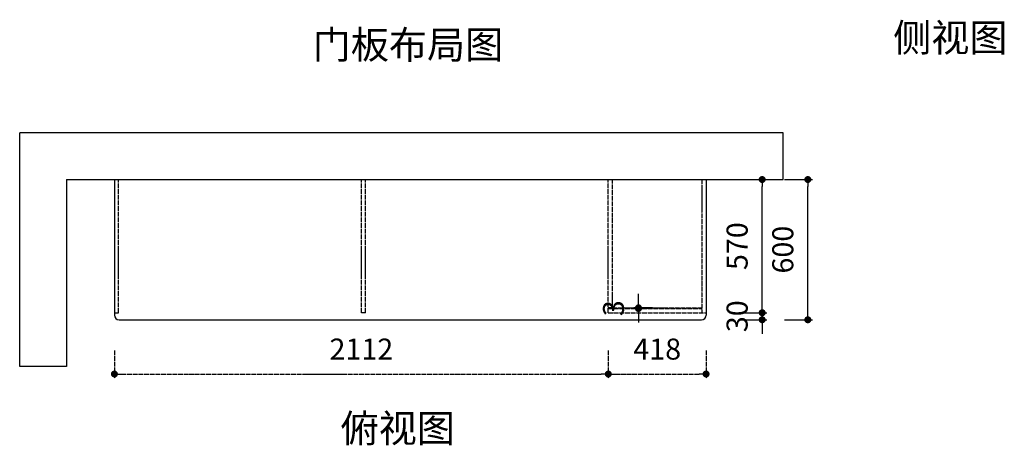
# Model space of a CAD drawing. Units: millimetres. Extents: x 2105672 to 2110433, y -227267 to -222337.
# Drawn here: x 2105887 to 2110097, y -227267 to -225445 of the extents above; entities that cross this region are included whole.
import ezdxf

# ---------------------------------------------------------------- set-up
doc = ezdxf.new("R2010")
doc.units = ezdxf.units.MM
doc.header["$PDMODE"] = 35
doc.linetypes.add('DOTE', pattern=[2.42, 2, -0.2, 0.02, -0.2])
doc.layers.get('Defpoints').update_dxf_attribs({"color": 2})
doc.styles.get("Standard").update_dxf_attribs({"font": 'simhei.ttf', "height": 90})
doc.styles.add('黑体', font='simhei.ttf')
doc.dimstyles.new('内墙标注', dxfattribs={"dimtxt": 90, "dimasz": 30, "dimexe": 20, "dimexo": 20, "dimgap": 50, "dimtad": 1, "dimdec": 0, "dimtxsty": '黑体', "dimblk": 'DOT', "dimcen": 2.5, "dimclrd": 252, "dimclre": 252, "dimclrt": 251, "dimadec": 0, "dimazin": 0, "dimtfac": 1, "dimtdec": 0, "dimtix": 1, "dimtmove": 0, "dimatfit": 3, "dimldrblk": 'DOT', "dimfxl": 100, "dimfxlon": 1, "dimarcsym": 0})

# ---------------------------------------------------------------- blocks, each defined once
blk = doc.blocks.new('_Dot')
at = {"color": 0, "linetype": 'ByBlock', "lineweight": -2}
blk.add_line((-0.5, 0), (-1, 0), dxfattribs=at)
at = {"color": 0, "linetype": 'ByBlock', "const_width": 0.5}
blk.add_lwpolyline([(-0.25, 0, 1), (0.25, 0, 1)], format="xyb", close=True, dxfattribs=at)
blk = doc.blocks.new('*D11')
at = {"color": 252, "linetype": 'DOTE', "lineweight": -2, "ltscale": 10, "transparency": 16777216}
for p, q in [((2106291.9, -226861.6), (2106291.9, -226981.6)), ((2108403.9, -226861.6), (2108403.9, -226981.6)), ((2106321.9, -226961.6), (2108373.9, -226961.6))]:
    blk.add_line(p, q, dxfattribs=at)
at = {"layer": 'Defpoints', "color": 0, "linetype": 'DOTE', "ltscale": 10, "transparency": 16777216}
for p in [(2106291.9, -226699.4), (2108403.9, -226699.4), (2108403.9, -226961.6)]:
    blk.add_point(p, dxfattribs=at)
at = {"color": 252, "linetype": 'DOTE', "lineweight": -2, "ltscale": 10, "transparency": 16777216, "xscale": 30, "yscale": 30, "zscale": 30, "rotation": 180}
blk.add_blockref('_Dot', (2106291.9, -226961.6), dxfattribs=at)
at = {"color": 252, "linetype": 'DOTE', "lineweight": -2, "ltscale": 10, "transparency": 16777216, "xscale": 30, "yscale": 30, "zscale": 30}
blk.add_blockref('_Dot', (2108403.9, -226961.6), dxfattribs=at)
at = {"color": 251, "linetype": 'DOTE', "ltscale": 10, "transparency": 16777216, "insert": (2107347.9, -226866.6), "char_height": 90, "attachment_point": 5, "style": '黑体'}
blk.add_mtext('2112', dxfattribs=at)
blk = doc.blocks.new('*D12')
at = {"color": 252, "linetype": 'DOTE', "lineweight": -2, "ltscale": 10, "transparency": 16777216}
for p, q in [((2108403.9, -226861.6), (2108403.9, -226981.6)), ((2108821.9, -226861.6), (2108821.9, -226981.6)), ((2108433.9, -226961.6), (2108791.9, -226961.6))]:
    blk.add_line(p, q, dxfattribs=at)
at = {"layer": 'Defpoints', "color": 0, "linetype": 'DOTE', "ltscale": 10, "transparency": 16777216}
for p in [(2108403.9, -226699.4), (2108821.9, -226699.4), (2108821.9, -226961.6)]:
    blk.add_point(p, dxfattribs=at)
at = {"color": 252, "linetype": 'DOTE', "lineweight": -2, "ltscale": 10, "transparency": 16777216, "xscale": 30, "yscale": 30, "zscale": 30}
for p, rotation in [((2108403.9, -226961.6), 180.0000000000016), ((2108821.9, -226961.6), 1.628443996909321e-12)]:
    blk.add_blockref('_Dot', p, dxfattribs=dict(at, rotation=rotation))
at = {"color": 251, "linetype": 'DOTE', "ltscale": 10, "transparency": 16777216, "insert": (2108612.9, -226866.6), "char_height": 90, "attachment_point": 5, "style": '黑体'}
blk.add_mtext('418', dxfattribs=at)
blk = doc.blocks.new('*D18')
at = {"color": 252, "lineweight": -2, "ltscale": 20, "transparency": 16777216}
for p, q in [((2109061.8, -226669.4), (2109061.8, -226639.4)), ((2108961.8, -226699.4), (2109081.8, -226699.4)), ((2109061.8, -226729.4), (2109061.8, -226699.4)), ((2108961.8, -226729.4), (2109081.8, -226729.4)), ((2109061.8, -226759.4), (2109061.8, -226789.4))]:
    blk.add_line(p, q, dxfattribs=at)
at = {"layer": 'Defpoints', "color": 0, "ltscale": 20, "transparency": 16777216}
for p in [(2108801.9, -226699.4), (2109061.8, -226699.4), (2108801.9, -226729.4)]:
    blk.add_point(p, dxfattribs=at)
at = {"color": 252, "lineweight": -2, "ltscale": 20, "transparency": 16777216, "xscale": 30, "yscale": 30, "zscale": 30}
for p, rotation in [((2109061.8, -226699.4), 270), ((2109061.8, -226729.4), 90)]:
    blk.add_blockref('_Dot', p, dxfattribs=dict(at, rotation=rotation))
at = {"color": 251, "ltscale": 20, "transparency": 16777216, "insert": (2108966.3, -226714.4), "char_height": 90, "attachment_point": 5, "rotation": 90, "style": '黑体'}
blk.add_mtext('30', dxfattribs=at)
blk = doc.blocks.new('*D19')
at = {"color": 252, "lineweight": -2, "ltscale": 20, "transparency": 16777216}
for p, q in [((2108961.8, -226129.4), (2109081.8, -226129.4)), ((2109061.8, -226669.4), (2109061.8, -226159.4)), ((2108961.8, -226699.4), (2109081.8, -226699.4))]:
    blk.add_line(p, q, dxfattribs=at)
at = {"layer": 'Defpoints', "color": 0, "ltscale": 20, "transparency": 16777216}
for p in [(2108821.9, -226129.4), (2109061.8, -226129.4), (2108801, -226699.4)]:
    blk.add_point(p, dxfattribs=at)
at = {"color": 252, "lineweight": -2, "ltscale": 20, "transparency": 16777216, "xscale": 30, "yscale": 30, "zscale": 30}
for p, rotation in [((2109061.8, -226129.4), 90), ((2109061.8, -226699.4), 270)]:
    blk.add_blockref('_Dot', p, dxfattribs=dict(at, rotation=rotation))
at = {"color": 251, "ltscale": 20, "transparency": 16777216, "insert": (2108966.3, -226414.4), "char_height": 90, "attachment_point": 5, "rotation": 90, "style": '黑体'}
blk.add_mtext('570', dxfattribs=at)
blk = doc.blocks.new('*D20')
at = {"color": 252, "lineweight": -2, "ltscale": 20, "transparency": 16777216}
for p, q in [((2109157, -226129.4), (2109277, -226129.4)), ((2109257, -226699.4), (2109257, -226159.4)), ((2109157, -226729.4), (2109277, -226729.4))]:
    blk.add_line(p, q, dxfattribs=at)
at = {"layer": 'Defpoints', "color": 0, "ltscale": 20, "transparency": 16777216}
for p in [(2108801.9, -226129.4), (2109257, -226129.4), (2108801.9, -226729.4)]:
    blk.add_point(p, dxfattribs=at)
at = {"color": 252, "lineweight": -2, "ltscale": 20, "transparency": 16777216, "xscale": 30, "yscale": 30, "zscale": 30}
for p, rotation in [((2109257, -226129.4), 90), ((2109257, -226729.4), 270)]:
    blk.add_blockref('_Dot', p, dxfattribs=dict(at, rotation=rotation))
at = {"color": 251, "ltscale": 20, "transparency": 16777216, "insert": (2109161.5, -226429.4), "char_height": 90, "attachment_point": 5, "rotation": 90, "style": '黑体'}
blk.add_mtext('600', dxfattribs=at)
blk = doc.blocks.new('*D21')
at = {"color": 252, "lineweight": -2, "ltscale": 20, "transparency": 16777216}
for p, q in [((2108532.8, -226648.4), (2108532.8, -226618.4)), ((2108592.9, -226678.4), (2108512.8, -226678.4)), ((2108592.9, -226681.4), (2108512.8, -226681.4)), ((2108532.8, -226681.4), (2108532.8, -226678.4)), ((2108532.8, -226711.4), (2108532.8, -226741.4))]:
    blk.add_line(p, q, dxfattribs=at)
at = {"layer": 'Defpoints', "color": 0, "ltscale": 20, "transparency": 16777216}
for p in [(2108532.8, -226678.4), (2108612.9, -226678.4), (2108612.9, -226681.4)]:
    blk.add_point(p, dxfattribs=at)
at = {"color": 252, "lineweight": -2, "ltscale": 20, "transparency": 16777216, "xscale": 30, "yscale": 30, "zscale": 30}
for p, rotation in [((2108532.8, -226678.4), 270), ((2108532.8, -226681.4), 90)]:
    blk.add_blockref('_Dot', p, dxfattribs=dict(at, rotation=rotation))
at = {"color": 251, "ltscale": 20, "transparency": 16777216, "insert": (2108437.8, -226679.9), "char_height": 90, "attachment_point": 5, "rotation": 90, "style": '黑体'}
blk.add_mtext('3', dxfattribs=at)

msp = doc.modelspace()

# ---------------------------------------------------------------- linework, layer by layer
at = {"ltscale": 20}
for p, q in [((2109151.9, -225929.4), (2105886.9, -225929.4)), ((2105886.9, -226929.4), (2105886.9, -225929.4)), ((2109151.9, -226129.4), (2109151.9, -225929.4)), ((2106086.9, -226129.4), (2109151.9, -226129.4)), ((2106086.9, -226129.4), (2106086.9, -226929.4)), ((2106291.9, -226129.4), (2106291.9, -226709.4)), ((2108821.9, -226129.4), (2108821.9, -226709.4)), ((2106311.9, -226729.4), (2108801.9, -226729.4)), ((2106086.9, -226929.4), (2105886.9, -226929.4))]:
    msp.add_line(p, q, dxfattribs=at)
at = {"color": 1, "linetype": 'DOTE', "ltscale": 10}
for p, q in [((2106309.9, -226699.4), (2106309.9, -226129.4)), ((2107347.9, -226699.4), (2107347.9, -226129.4)), ((2107365.9, -226699.4), (2107365.9, -226129.4)), ((2108403.9, -226699.4), (2108403.9, -226129.4)), ((2108421.9, -226678.4), (2108421.9, -226129.4)), ((2108803.9, -226129.4), (2108803.9, -226699.4)), ((2106291.9, -226699.4), (2106309.9, -226699.4)), ((2107365.9, -226699.4), (2107347.9, -226699.4)), ((2108421.9, -226678.4), (2108403.9, -226678.4)), ((2108403.9, -226681.4), (2108803.9, -226681.4)), ((2108403.9, -226699.4), (2108821.9, -226699.4)), ((2108421.9, -226678.4), (2108803.9, -226678.4))]:
    msp.add_line(p, q, dxfattribs=at)
at = {"ltscale": 20}
for centre, start, end in [((2106311.9, -226709.4), 180, 270), ((2108801.9, -226709.4), 270, 0)]:
    msp.add_arc(centre, 20, start, end, dxfattribs=at)

# ---------------------------------------------------------------- texts
at = {"ltscale": 20, "char_height": 119.437}
for s, insert, width, attachment_point in [('{\\fSimSun|b0|i0|c134|p2;侧视图}', (2110110.6, -225462.7), 1067.904, 3), ('{\\fSimSun|b0|i0|c134|p2;门板布局图}', (2107954.6, -225493.2), 1067.904, 3), ('{\\fSimSun|b0|i0|c134|p2;俯视图}', (2107259.2, -227134.1), 1063.904, 1)]:
    msp.add_mtext(s, dxfattribs=dict(at, insert=insert, width=width, attachment_point=attachment_point))

# ---------------------------------------------------------------- dimensions: what is measured, and where the dimension line sits
at = {"ltscale": 20}
dim = msp.add_linear_dim(base=(2109061.8, -226129.4), p1=(2108801, -226699.4), p2=(2108821.9, -226129.4), angle=270, dimstyle='内墙标注', override={"dimtmove": 1}, dxfattribs=at)
dim.commit()
dim.dimension.update_dxf_attribs({"geometry": '*D19', "text_midpoint": (2108966.3, -226414.4)})
for p2, distance, picture, middle in [((2108801.9, -226129.4), -455.1, '*D20', (2109161.5, -226429.4)), ((2108801.9, -226699.4), -259.9, '*D18', (2108966.3, -226714.4))]:
    dim = msp.add_aligned_dim(p1=(2108801.9, -226729.4), p2=p2, distance=distance, dimstyle='内墙标注', dxfattribs=at)
    dim.commit()
    dim.dimension.update_dxf_attribs({"geometry": picture, "text_midpoint": middle})
dim = msp.add_linear_dim(base=(2108532.8, -226678.4), p1=(2108612.9, -226681.4), p2=(2108612.9, -226678.4), angle=90, dimstyle='内墙标注', dxfattribs=at)
dim.commit()
dim.dimension.update_dxf_attribs({"geometry": '*D21', "text_midpoint": (2108532.8, -226679.9), "dimtype": 129})
at = {"color": 1, "linetype": 'DOTE', "ltscale": 10}
dim = msp.add_aligned_dim(p1=(2106291.9, -226699.4), p2=(2108403.9, -226699.4), distance=-262.2, dimstyle='内墙标注', dxfattribs=at)
dim.commit()
dim.dimension.update_dxf_attribs({"geometry": '*D11', "text_midpoint": (2107347.9, -226866.6)})
dim = msp.add_linear_dim(base=(2108821.9, -226961.6), p1=(2108403.9, -226699.4), p2=(2108821.9, -226699.4), angle=180, dimstyle='内墙标注', override={"dimtmove": 1}, dxfattribs=at)
dim.commit()
dim.dimension.update_dxf_attribs({"geometry": '*D12', "text_midpoint": (2108612.9, -226866.6)})

doc.saveas('drawing.dxf')
